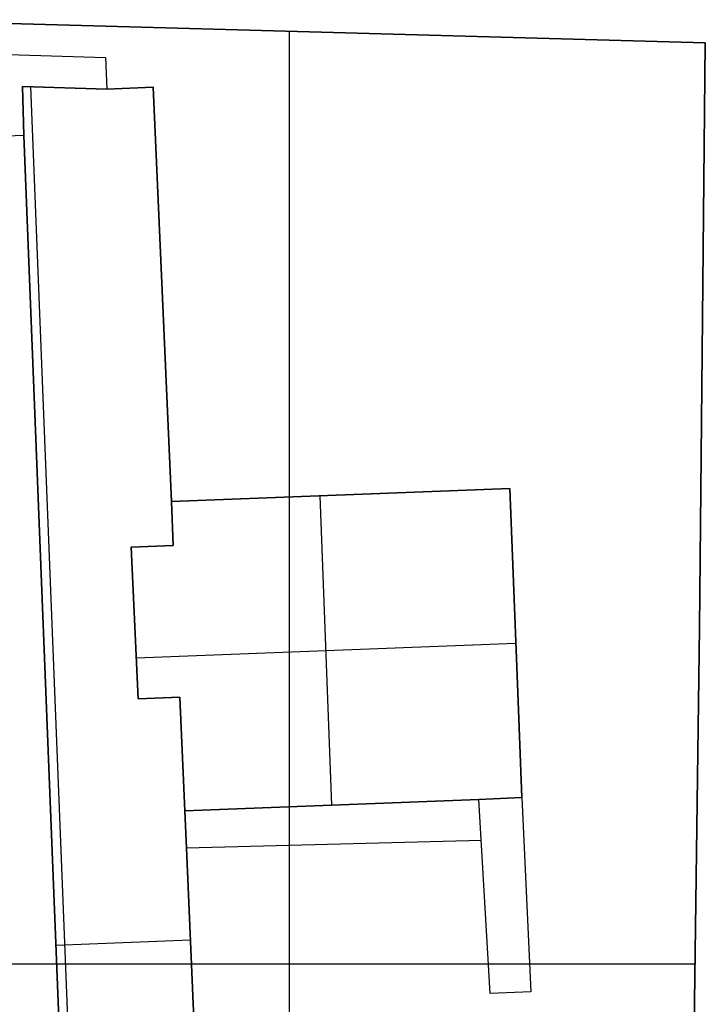
# Model space of a CAD drawing. Extents: x 7 to 1515, y 5 to 1187.
# Drawn here: x 474 to 513, y 592 to 649 of the extents above; entities that cross this region are included whole.
import ezdxf

# ---------------------------------------------------------------- set-up
doc = ezdxf.new("R2010")
doc.units = 0
doc.header["$MEASUREMENT"] = 0
doc.layers.add('BORDO', color=33, linetype='CONTINUOUS')
doc.layers.add('PALAZZI', color=249, linetype='CONTINUOUS')

msp = doc.modelspace()

# ---------------------------------------------------------------- linework, layer by layer
at = {"layer": 'BORDO'}
for p, q in [((513.233, 647.505), (465.088, 648.838)), ((513.233, 647.505, 0.2), (465.088, 648.838, 0.2)), ((465.088, 648.838, 0.1), (513.233, 647.505, 0.1)), ((465.088, 648.838), (513.233, 647.505)), ((489.16, 539.949), (489.16, 648.171)), ((489.16, 539.949, 0.2), (489.16, 648.171, 0.2)), ((489.16, 648.171), (489.16, 648.171, 0.2)), ((512.893, 613.614), (513.233, 647.505)), ((512.893, 613.614, 0.2), (513.233, 647.505, 0.2)), ((513.233, 647.505, 0.1), (512.893, 613.614, 0.1)), ((513.233, 647.505), (512.893, 613.614)), ((513.233, 647.505), (513.233, 647.505, 0.2)), ((512.08, 550.918), (512.893, 613.614)), ((512.08, 550.918, 0.2), (512.893, 613.614, 0.2)), ((512.893, 613.614, 0.1), (512.08, 550.918, 0.1)), ((512.893, 613.614), (512.08, 550.918)), ((512.893, 613.614), (512.893, 613.614, 0.2)), ((467.152, 594.152), (512.641, 594.152)), ((467.152, 594.152, 0.2), (512.641, 594.152, 0.2))]:
    msp.add_line(p, q, dxfattribs=at)
at = {"layer": 'PALAZZI'}
for p, q in [((466.576, 647.025), (478.524, 646.642)), ((478.524, 646.642), (478.6, 644.815)), ((473.711, 644.974), (478.6, 644.815)), ((473.788, 642.125), (473.711, 644.974)), ((473.711, 644.974, 6), (478.6, 644.815, 6)), ((473.788, 642.125, 6), (473.711, 644.974, 6)), ((473.711, 644.974), (473.711, 644.974, 6)), ((478.6, 644.815, 3), (473.711, 644.974, 3)), ((473.711, 644.974, 3), (473.788, 642.125, 3)), ((473.788, 642.125), (473.711, 644.974)), ((473.711, 644.974), (478.6, 644.815)), ((478.6, 644.815), (473.711, 644.974)), ((473.711, 644.974), (473.788, 642.125)), ((477.553, 560.338), (474.204, 644.958)), ((477.553, 560.338, 6), (474.204, 644.958, 6)), ((476.155, 644.894), (476.155, 644.894, 6)), ((478.6, 644.815), (481.28, 644.922)), ((478.6, 644.815, 6), (481.28, 644.922, 6)), ((481.28, 644.922, 3), (478.6, 644.815, 3)), ((478.6, 644.815), (481.28, 644.922)), ((478.6, 644.815), (478.6, 644.815, 6)), ((479.94, 644.868), (479.94, 644.868, 6)), ((481.28, 644.922), (482.331, 620.932)), ((481.28, 644.922, 6), (482.331, 620.932, 6)), ((481.28, 644.922), (481.28, 644.922, 6)), ((482.331, 620.932, 3), (481.28, 644.922, 3)), ((481.28, 644.922), (482.331, 620.932)), ((473.788, 642.125), (466.791, 641.854)), ((475.295, 604.047), (473.788, 642.125)), ((475.295, 604.047, 6), (473.788, 642.125, 6)), ((473.788, 642.125, 3), (475.295, 604.047, 3)), ((473.788, 642.125), (473.788, 642.125, 6)), ((475.295, 604.047), (473.788, 642.125)), ((482.331, 620.932), (501.916, 621.685)), ((482.331, 620.932, 7), (501.916, 621.685, 7)), ((501.916, 621.685, 3.5), (482.331, 620.932, 3.5)), ((482.331, 620.932), (501.916, 621.685)), ((501.916, 621.685), (502.381, 609.859)), ((501.916, 621.685, 7), (502.381, 609.859, 7)), ((501.916, 621.685), (501.916, 621.685, 7)), ((502.381, 609.859, 3.5), (501.916, 621.685, 3.5)), ((501.916, 621.685), (502.381, 609.859)), ((490.917, 621.262), (491.606, 603.342)), ((490.917, 621.262, 7), (491.606, 603.342, 7)), ((492.124, 621.309), (492.124, 621.309, 7)), ((482.331, 620.932), (482.436, 618.382)), ((482.331, 620.932, 6), (482.436, 618.382, 6)), ((482.436, 618.382, 3), (482.331, 620.932, 3)), ((482.331, 620.932), (482.331, 620.932, 6)), ((482.331, 620.932), (482.331, 620.932, 7)), ((482.436, 618.382), (482.331, 620.932)), ((482.436, 618.382, 7), (482.331, 620.932, 7)), ((482.331, 620.932, 3.5), (482.436, 618.382, 3.5)), ((482.436, 618.382), (482.331, 620.932)), ((482.331, 620.932), (482.436, 618.382)), ((482.384, 619.657), (482.384, 619.657, 7)), ((482.436, 618.382), (480.006, 618.281)), ((482.436, 618.382, 6), (480.006, 618.281, 6)), ((480.006, 618.281, 3), (482.436, 618.382, 3)), ((480.006, 618.281), (482.436, 618.382)), ((480.006, 618.281, 7), (482.436, 618.382, 7)), ((482.436, 618.382, 3.5), (480.006, 618.281, 3.5)), ((480.006, 618.281), (482.436, 618.382)), ((482.436, 618.382), (480.006, 618.281)), ((480.006, 618.281), (480.405, 609.504)), ((480.006, 618.281, 6), (480.405, 609.504, 6)), ((480.006, 618.281), (480.006, 618.281, 6)), ((480.405, 609.504, 3), (480.006, 618.281, 3)), ((480.405, 609.504), (480.006, 618.281)), ((480.405, 609.504, 7), (480.006, 618.281, 7)), ((480.006, 618.281), (480.006, 618.281, 7)), ((480.006, 618.281, 3.5), (480.405, 609.504, 3.5)), ((480.405, 609.504), (480.006, 618.281)), ((480.006, 618.281), (480.405, 609.504)), ((481.221, 618.332), (481.221, 618.332, 6)), ((481.221, 618.332), (481.221, 618.332, 7)), ((482.436, 618.382), (482.436, 618.382, 6)), ((482.436, 618.382), (482.436, 618.382, 7)), ((480.206, 613.892), (480.206, 613.892, 6)), ((480.206, 613.892), (480.206, 613.892, 7)), ((480.297, 611.878), (502.269, 612.721)), ((480.297, 611.878, 7), (502.269, 612.721, 7)), ((502.381, 609.859), (502.614, 603.776)), ((502.381, 609.859, 7), (502.614, 603.776, 7)), ((502.614, 603.776, 3.5), (502.381, 609.859, 3.5)), ((502.381, 609.859), (502.381, 609.859, 7)), ((502.381, 609.859), (502.614, 603.776)), ((480.405, 609.504), (482.825, 609.606)), ((480.405, 609.504, 6), (482.825, 609.606, 6)), ((482.825, 609.606, 3), (480.405, 609.504, 3)), ((482.825, 609.606), (480.405, 609.504)), ((482.825, 609.606, 7), (480.405, 609.504, 7)), ((480.405, 609.504, 3.5), (482.825, 609.606, 3.5)), ((482.825, 609.606), (480.405, 609.504)), ((480.405, 609.504), (482.825, 609.606)), ((480.405, 609.504), (480.405, 609.504, 6)), ((480.405, 609.504), (480.405, 609.504, 7)), ((481.615, 609.555), (481.615, 609.555, 6)), ((481.615, 609.555), (481.615, 609.555, 7)), ((482.825, 609.606), (483.109, 603.009)), ((482.825, 609.606, 6), (483.109, 603.009, 6)), ((482.825, 609.606), (482.825, 609.606, 6)), ((483.109, 603.009, 3), (482.825, 609.606, 3)), ((483.109, 603.009), (482.825, 609.606)), ((483.109, 603.009, 7), (482.825, 609.606, 7)), ((482.825, 609.606), (482.825, 609.606, 7)), ((482.825, 609.606, 3.5), (483.109, 603.009, 3.5)), ((483.109, 603.009), (482.825, 609.606)), ((482.825, 609.606), (483.109, 603.009)), ((482.967, 606.307), (482.967, 606.307, 7)), ((475.905, 588.807), (475.295, 604.047)), ((475.905, 588.807, 6), (475.295, 604.047, 6)), ((475.295, 604.047, 3), (475.905, 588.807, 3)), ((475.295, 604.047), (475.295, 604.047, 6)), ((475.905, 588.807), (475.295, 604.047)), ((500.135, 603.677), (483.109, 603.009)), ((500.135, 603.677, 7), (483.109, 603.009, 7)), ((483.109, 603.009, 3.5), (500.135, 603.677, 3.5)), ((500.135, 603.677), (483.109, 603.009)), ((502.614, 603.776), (500.135, 603.677)), ((502.614, 603.776, 7), (500.135, 603.677, 7)), ((500.135, 603.677, 3.5), (502.614, 603.776, 3.5)), ((502.614, 603.776), (500.135, 603.677)), ((500.135, 603.677), (500.135, 603.677, 7)), ((500.776, 592.441), (500.135, 603.677)), ((502.614, 603.776), (502.614, 603.776, 7)), ((502.614, 603.776), (503.132, 592.532)), ((483.109, 603.009), (483.205, 600.85)), ((483.109, 603.009, 6), (483.205, 600.85, 6)), ((483.205, 600.85, 3), (483.109, 603.009, 3)), ((483.109, 603.009), (483.109, 603.009, 6)), ((483.109, 603.009), (483.109, 603.009, 7)), ((483.109, 603.009), (483.205, 600.85)), ((500.271, 601.288), (483.205, 600.85)), ((483.205, 600.85), (483.684, 589.955)), ((483.205, 600.85, 6), (483.684, 589.955, 6)), ((483.684, 589.955, 3), (483.205, 600.85, 3)), ((483.205, 600.85), (483.205, 600.85, 6)), ((483.205, 600.85), (483.684, 589.955)), ((475.648, 595.238), (483.438, 595.546)), ((475.648, 595.238, 6), (483.438, 595.546, 6)), ((503.132, 592.532), (500.776, 592.441))]:
    msp.add_line(p, q, dxfattribs=at)

doc.saveas('drawing.dxf')
